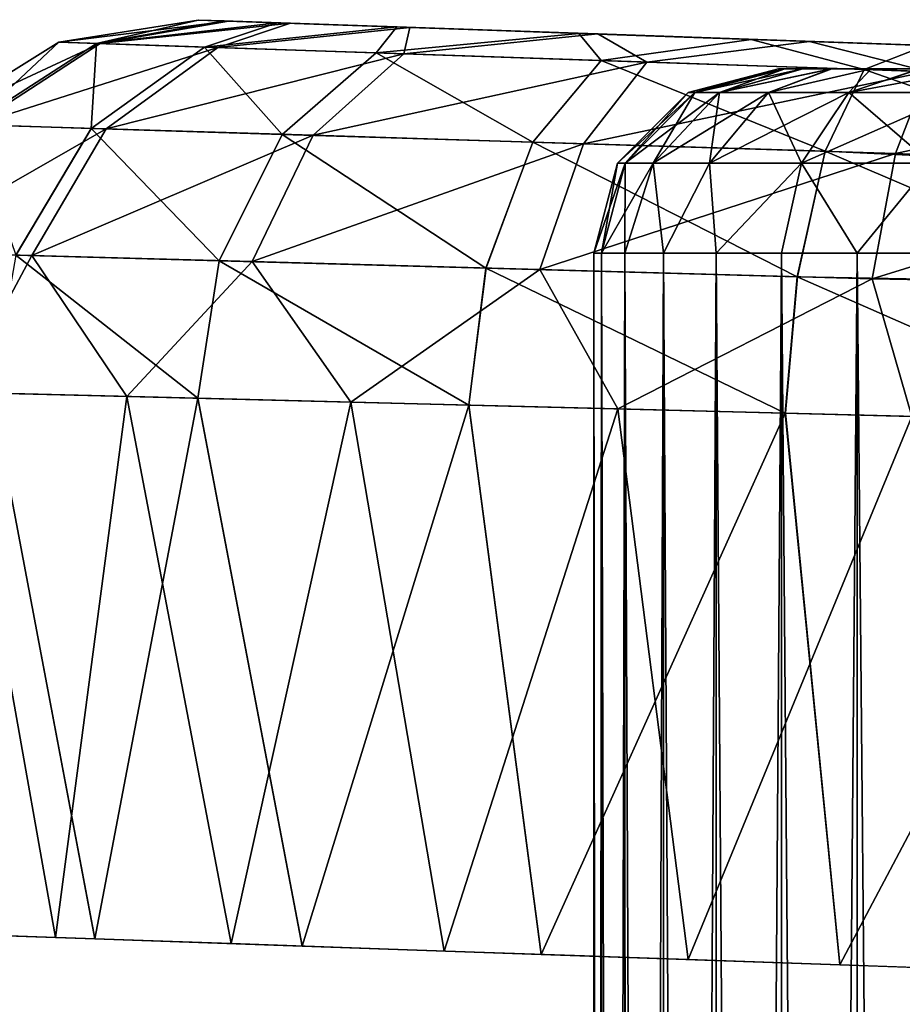
# Model space of a CAD drawing. Units: feet. Extents: x -2.3 to 12.9, y -5.2 to 2.6.
# Drawn here: x 10.7 to 10.8, y 0.8 to 1 of the extents above; entities that cross this region are included whole.
import ezdxf

# ---------------------------------------------------------------- set-up
doc = ezdxf.new("R2010")
doc.units = ezdxf.units.FT
doc.header["$MEASUREMENT"] = 0
doc.layers.get('0').update_dxf_attribs({"color": 255})
for name, color, linetype in [('AFUWA-3-ARPM', 4, 'Continuous'), ('AFUWA-3-HWSS', 4, 'Continuous'), ('AFUWA-P', 2, 'Continuous')]:
    doc.layers.add(name, color=color, linetype=linetype)

# ---------------------------------------------------------------- blocks, each defined once
blk = doc.blocks.new('A$C1D515EBD')
at = {"linetype": 'Continuous', "lineweight": 0}
for p, q in [((1.88522, 2.35121), (1.91494, 2.35593)), ((1.88522, 2.35121), (1.91494, 2.35593)), ((1.91494, 2.35593), (1.92041, 2.35574)), ((1.92041, 2.35574), (1.91494, 2.35593)), ((1.92041, 2.35574), (1.93188, 2.35534)), ((1.92041, 2.35574), (1.93188, 2.35534)), ((1.93188, 2.35534), (1.95734, 2.35445)), ((1.93188, 2.35534), (1.95734, 2.35445)), ((1.9962, 2.35309), (1.95734, 2.35445)), ((1.95734, 2.35445), (1.9962, 2.35309)), ((2.03293, 2.35181), (1.9962, 2.35309)), ((1.9962, 2.35309), (2.03293, 2.35181)), ((1.88522, 2.35121), (1.8575, 2.33388)), ((1.88522, 2.35121), (1.8575, 2.33388)), ((1.86643, 2.3336), (1.89324, 2.35094)), ((1.88522, 2.35121), (1.89324, 2.35094)), ((1.89324, 2.35094), (1.91631, 2.35016)), ((2.03293, 2.35181), (2.0702, 2.35051)), ((2.03293, 2.35181), (2.0702, 2.35051)), ((1.89213, 2.3328), (1.91631, 2.35016)), ((1.95291, 2.34891), (1.91631, 2.35016)), ((1.95291, 2.34891), (1.93288, 2.33152)), ((2.00096, 2.34728), (1.95291, 2.34891)), ((2.00096, 2.34728), (1.98637, 2.32985)), ((2.00096, 2.34728), (2.05704, 2.34537)), ((2.05704, 2.34537), (2.04874, 2.3279)), ((2.05704, 2.34537), (2.11756, 2.34319)), ((1.86643, 2.3336), (1.89213, 2.3328)), ((1.89213, 2.3328), (1.87605, 2.30575)), ((1.89213, 2.3328), (1.93288, 2.33152)), ((1.91942, 2.30455), (1.93288, 2.33152)), ((1.98637, 2.32985), (1.93288, 2.33152)), ((1.98637, 2.32985), (1.97636, 2.30296)), ((1.98637, 2.32985), (2.04874, 2.3279)), ((2.04874, 2.3279), (2.04279, 2.30111)), ((2.11599, 2.32475), (2.04874, 2.3279)), ((1.91942, 2.30455), (1.87605, 2.30575)), ((1.91942, 2.30455), (1.91483, 2.27517)), ((1.91942, 2.30455), (1.97636, 2.30296)), ((1.97268, 2.2737), (1.97636, 2.30296)), ((1.97636, 2.30296), (2.04279, 2.30111)), ((2.04279, 2.30111), (2.04025, 2.27198)), ((2.11453, 2.29979), (2.04279, 2.30111)), ((1.91483, 2.27517), (1.87082, 2.27629)), ((1.87082, 2.27629), (1.91483, 2.27517)), ((1.87082, 2.27629), (1.89288, 2.15972)), ((1.89288, 2.15972), (1.91483, 2.27517)), ((1.97268, 2.2737), (1.91483, 2.27517)), ((1.97268, 2.2737), (1.91483, 2.27517)), ((1.93712, 2.15819), (1.91483, 2.27517)), ((1.97268, 2.2737), (2.04025, 2.27198)), ((1.97268, 2.2737), (2.04025, 2.27198)), ((1.97268, 2.2737), (1.98814, 2.1564)), ((2.1133, 2.27012), (2.04025, 2.27198)), ((2.04025, 2.27198), (2.05185, 2.15419)), ((2.1133, 2.27012), (2.04025, 2.27198)), ((1.85933, 2.16088), (1.89288, 2.15972)), ((1.93712, 2.15819), (1.89288, 2.15972)), ((1.92835, 2.15849), (1.96742, 2.15712)), ((1.93712, 2.15819), (1.98814, 2.1564)), ((1.96742, 2.15713), (1.96742, 2.15712)), ((1.9994, 2.15601), (1.96742, 2.15712)), ((1.98814, 2.1564), (2.05185, 2.15419)), ((1.9994, 2.13161), (1.9994, 2.15601)), ((1.9994, 2.15601), (1.9994, 2.13161)), ((2.00101, 2.15596), (2.00102, 2.13141)), ((2.00603, 2.15578), (2.00604, 2.13099)), ((2.01424, 2.13062), (2.01423, 2.1555)), ((2.02546, 2.15511), (2.02547, 2.13017)), ((2.0394, 2.15462), (2.0394, 2.12989)), ((2.05185, 2.15419), (2.1133, 2.15203)), ((2.05557, 2.12963), (2.05557, 2.15406))]:
    blk.add_line(p, q, dxfattribs=at)

msp = doc.modelspace()

# ---------------------------------------------------------------- linework, layer by layer
at = {"layer": 'AFUWA-3-ARPM'}
for points in [[(10.68942, 1.02802, 9.26497), (10.65969, 1.0233, 9.26497), (10.66772, 1.02303, 9.32595)], [(10.65969, 1.0233, 9.26497), (10.68942, 1.02802, 9.26497), (10.65969, 1.0233, 7.13619)], [(10.68942, 1.02802, 9.26497), (10.68942, 1.02802, 7.13619), (10.65969, 1.0233, 7.13619)], [(10.68942, 1.02802, 7.13619), (10.69592, 1.02779, 7.08513), (10.65969, 1.0233, 7.13619)], [(10.65969, 1.0233, 7.13619), (10.69592, 1.02779, 7.08513), (10.66847, 1.023, 7.0725)], [(10.66772, 1.02303, 9.32595), (10.69488, 1.02783, 9.31206), (10.68942, 1.02802, 9.26497)], [(10.70635, 1.02743, 9.34906), (10.69488, 1.02783, 9.31206), (10.66772, 1.02303, 9.32595)], [(10.66772, 1.02303, 9.32595), (10.69078, 1.02225, 9.38286), (10.70635, 1.02743, 9.34906)], [(10.70912, 1.02733, 7.04589), (10.66847, 1.023, 7.0725), (10.69592, 1.02779, 7.08513)], [(10.69362, 1.02215, 7.01346), (10.66847, 1.023, 7.0725), (10.70912, 1.02733, 7.04589)], [(10.68942, 1.02802, 7.13619), (10.77388, 1.02507, 7.13619), (10.69592, 1.02779, 7.08513)], [(10.68942, 1.02802, 9.26497), (10.77388, 1.02507, 9.26291), (10.78458, 1.0247, 9.2125)], [(10.69488, 1.02783, 9.31206), (10.77388, 1.02507, 9.26291), (10.68942, 1.02802, 9.26497)], [(10.78458, 1.0247, 9.2125), (10.81489, 1.02364, 9.17076), (10.68942, 1.02802, 9.26497)], [(10.68942, 1.02802, 9.26497), (10.81489, 1.02364, 9.17076), (10.68942, 1.02802, 7.13619)], [(10.78458, 1.0247, 7.1866), (10.68942, 1.02802, 7.13619), (10.81489, 1.02364, 7.22834)], [(10.68942, 1.02802, 7.13619), (10.81489, 1.02364, 9.17076), (10.81489, 1.02364, 7.22834)], [(10.77388, 1.02507, 7.13619), (10.68942, 1.02802, 7.13619), (10.78458, 1.0247, 7.1866)], [(10.73181, 1.02654, 9.3919), (10.70635, 1.02743, 9.34906), (10.69078, 1.02225, 9.38286)], [(10.69078, 1.02225, 9.38286), (10.72738, 1.021, 9.43211), (10.73181, 1.02654, 9.3919)], [(10.73461, 1.02644, 7.00727), (10.69362, 1.02215, 7.01346), (10.70912, 1.02733, 7.04589)], [(10.73333, 1.0208, 6.96311), (10.69362, 1.02215, 7.01346), (10.73461, 1.02644, 7.00727)], [(10.69488, 1.02783, 9.31206), (10.70635, 1.02743, 9.34906), (10.77388, 1.02507, 9.26291)], [(10.77388, 1.02507, 7.13619), (10.70912, 1.02733, 7.04589), (10.69592, 1.02779, 7.08513)], [(10.73181, 1.02654, 9.3919), (10.77388, 1.02507, 9.26291), (10.70635, 1.02743, 9.34906)], [(10.70912, 1.02733, 7.04589), (10.77388, 1.02507, 7.13619), (10.78458, 1.0247, 7.08578)], [(10.70912, 1.02733, 7.04589), (10.78458, 1.0247, 7.08578), (10.73461, 1.02644, 7.00727)], [(10.77067, 1.02518, 9.43029), (10.73181, 1.02654, 9.3919), (10.72738, 1.021, 9.43211)], [(10.77067, 1.02518, 9.43029), (10.78458, 1.0247, 9.31332), (10.73181, 1.02654, 9.3919)], [(10.73181, 1.02654, 9.3919), (10.78458, 1.0247, 9.31332), (10.77388, 1.02507, 9.26291)], [(10.73461, 1.02644, 7.00727), (10.7747, 1.02504, 6.96664), (10.73333, 1.0208, 6.96311)], [(10.78458, 1.0247, 7.08578), (10.7747, 1.02504, 6.96664), (10.73461, 1.02644, 7.00727)], [(10.77067, 1.02518, 9.43029), (10.72738, 1.021, 9.43211), (10.77544, 1.01937, 9.47024)], [(10.78514, 1.01904, 6.92537), (10.73333, 1.0208, 6.96311), (10.7747, 1.02504, 6.96664)], [(10.80741, 1.0239, 9.45502), (10.81489, 1.02364, 9.35506), (10.77067, 1.02518, 9.43029)], [(10.77067, 1.02518, 9.43029), (10.81489, 1.02364, 9.35506), (10.78458, 1.0247, 9.31332)], [(10.77067, 1.02518, 9.43029), (10.77544, 1.01937, 9.47024), (10.80741, 1.0239, 9.45502)], [(10.78458, 1.0247, 7.08578), (10.81489, 1.02364, 7.04404), (10.7747, 1.02504, 6.96664)], [(10.7747, 1.02504, 6.96664), (10.81489, 1.02364, 7.04404), (10.81985, 1.02347, 6.94045)], [(10.7747, 1.02504, 6.96664), (10.81985, 1.02347, 6.94045), (10.78514, 1.01904, 6.92537)], [(10.65969, 1.0233, 9.26497), (10.63197, 1.00597, 9.26497), (10.64091, 1.00569, 9.33281)], [(10.65969, 1.0233, 9.26497), (10.63197, 1.00597, 7.13619), (10.63197, 1.00597, 9.26497)], [(10.65969, 1.0233, 7.13619), (10.63197, 1.00597, 7.13619), (10.65969, 1.0233, 9.26497)], [(10.66847, 1.023, 7.0725), (10.63197, 1.00597, 7.13619), (10.65969, 1.0233, 7.13619)], [(10.63197, 1.00597, 7.13619), (10.66847, 1.023, 7.0725), (10.64175, 1.00566, 7.06533)], [(10.64091, 1.00569, 9.33281), (10.66772, 1.02303, 9.32595), (10.65969, 1.0233, 9.26497)], [(10.64091, 1.00569, 9.33281), (10.6666, 1.00489, 9.39611), (10.66772, 1.02303, 9.32595)], [(10.66847, 1.023, 7.0725), (10.69362, 1.02215, 7.01346), (10.64175, 1.00566, 7.06533)], [(10.69362, 1.02215, 7.01346), (10.66976, 1.00479, 6.99966), (10.64175, 1.00566, 7.06533)], [(10.6666, 1.00489, 9.39611), (10.69078, 1.02225, 9.38286), (10.66772, 1.02303, 9.32595)], [(10.6666, 1.00489, 9.39611), (10.70736, 1.00361, 9.45087), (10.69078, 1.02225, 9.38286)], [(10.73333, 1.0208, 6.96311), (10.66976, 1.00479, 6.99966), (10.69362, 1.02215, 7.01346)], [(10.70736, 1.00361, 9.45087), (10.72738, 1.021, 9.43211), (10.69078, 1.02225, 9.38286)], [(10.80741, 1.0239, 9.45502), (10.77544, 1.01937, 9.47024), (10.83152, 1.01746, 9.49508)], [(10.84501, 1.017, 6.90252), (10.78514, 1.01904, 6.92537), (10.81985, 1.02347, 6.94045)], [(10.84468, 1.0226, 9.46842), (10.81489, 1.02364, 9.35506), (10.80741, 1.0239, 9.45502)], [(10.84468, 1.0226, 9.46842), (10.80741, 1.0239, 9.45502), (10.83152, 1.01746, 9.49508)], [(10.81489, 1.02364, 7.22834), (10.85958, 1.02208, 9.14496), (10.85958, 1.02208, 7.25414)], [(10.84468, 1.0226, 9.46842), (10.85958, 1.02208, 9.38086), (10.81489, 1.02364, 9.35506)], [(10.85958, 1.02208, 7.01824), (10.81985, 1.02347, 6.94045), (10.81489, 1.02364, 7.04404)], [(10.85958, 1.02208, 9.14496), (10.81489, 1.02364, 7.22834), (10.81489, 1.02364, 9.17076)], [(10.81985, 1.02347, 6.94045), (10.85958, 1.02208, 7.01824), (10.85864, 1.02211, 6.92935)], [(10.81985, 1.02347, 6.94045), (10.85864, 1.02211, 6.92935), (10.84501, 1.017, 6.90252)], [(10.89203, 1.01528, 9.50573), (10.84468, 1.0226, 9.46842), (10.83152, 1.01746, 9.49508)], [(10.71398, 1.00341, 6.9437), (10.66976, 1.00479, 6.99966), (10.73333, 1.0208, 6.96311)], [(10.70736, 1.00361, 9.45087), (10.76084, 1.00194, 9.49321), (10.72738, 1.021, 9.43211)], [(10.71398, 1.00341, 6.9437), (10.73333, 1.0208, 6.96311), (10.78514, 1.01904, 6.92537)], [(10.76084, 1.00194, 9.49321), (10.77544, 1.01937, 9.47024), (10.72738, 1.021, 9.43211)], [(10.77163, 1.0016, 6.90179), (10.71398, 1.00341, 6.9437), (10.78514, 1.01904, 6.92537)], [(10.77544, 1.01937, 9.47024), (10.76084, 1.00194, 9.49321), (10.82322, 0.99999, 9.52075)], [(10.78514, 1.01904, 6.92537), (10.84501, 1.017, 6.90252), (10.77163, 1.0016, 6.90179)], [(10.83152, 1.01746, 9.49508), (10.77544, 1.01937, 9.47024), (10.82322, 0.99999, 9.52075)], [(10.83823, 0.99952, 6.87647), (10.77163, 1.0016, 6.90179), (10.84501, 1.017, 6.90252)], [(10.89047, 0.99684, 9.53217), (10.83152, 1.01746, 9.49508), (10.82322, 0.99999, 9.52075)], [(10.83152, 1.01746, 9.49508), (10.89047, 0.99684, 9.53217), (10.89203, 1.01528, 9.50573)], [(10.83823, 0.99952, 6.87647), (10.84501, 1.017, 6.90252), (10.90885, 1.0147, 6.89547)], [(10.90912, 0.99627, 6.86906), (10.83823, 0.99952, 6.87647), (10.90885, 1.0147, 6.89547)], [(10.66976, 1.00479, 6.99966), (10.62409, 0.97858, 7.06075), (10.64175, 1.00566, 7.06533)], [(10.64091, 1.00569, 9.33281), (10.65053, 0.97784, 9.40462), (10.6666, 1.00489, 9.39611)], [(10.66976, 1.00479, 6.99966), (10.65389, 0.97775, 6.99081), (10.62409, 0.97858, 7.06075)], [(10.65053, 0.97784, 9.40462), (10.6939, 0.97663, 9.46295), (10.6666, 1.00489, 9.39611)], [(10.65389, 0.97775, 6.99081), (10.66976, 1.00479, 6.99966), (10.71398, 1.00341, 6.9437)], [(10.70094, 0.97644, 6.93118), (10.65389, 0.97775, 6.99081), (10.71398, 1.00341, 6.9437)], [(10.6666, 1.00489, 9.39611), (10.6939, 0.97663, 9.46295), (10.70736, 1.00361, 9.45087)], [(10.70736, 1.00361, 9.45087), (10.6939, 0.97663, 9.46295), (10.75084, 0.97505, 9.50809)], [(10.77163, 1.0016, 6.90179), (10.70094, 0.97644, 6.93118), (10.71398, 1.00341, 6.9437)], [(10.75084, 0.97505, 9.50809), (10.76084, 1.00194, 9.49321), (10.70736, 1.00361, 9.45087)], [(10.76233, 0.97473, 6.8865), (10.70094, 0.97644, 6.93118), (10.77163, 1.0016, 6.90179)], [(10.76084, 1.00194, 9.49321), (10.75084, 0.97505, 9.50809), (10.81727, 0.9732, 9.53748)], [(10.81727, 0.9732, 9.53748), (10.82322, 0.99999, 9.52075), (10.76084, 1.00194, 9.49321)], [(10.83823, 0.99952, 6.87647), (10.76233, 0.97473, 6.8865), (10.77163, 1.0016, 6.90179)], [(10.83325, 0.97275, 6.85947), (10.76233, 0.97473, 6.8865), (10.83823, 0.99952, 6.87647)], [(10.889, 0.97187, 9.54913), (10.82322, 0.99999, 9.52075), (10.81727, 0.9732, 9.53748)], [(10.889, 0.97187, 9.54913), (10.89047, 0.99684, 9.53217), (10.82322, 0.99999, 9.52075)], [(10.90912, 0.99627, 6.86906), (10.83325, 0.97275, 6.85947), (10.83823, 0.99952, 6.87647)], [(10.83325, 0.97275, 6.85947), (10.90912, 0.99627, 6.86906), (10.90885, 0.97132, 6.85209)], [(10.63828, 0.94856, 7.00761), (10.62409, 0.97858, 7.06075), (10.65389, 0.97775, 6.99081)], [(10.63828, 0.94856, 7.00761), (10.65389, 0.97775, 6.99081), (10.67421, 0.94764, 6.95179)], [(10.68931, 0.94726, 9.46639), (10.65053, 0.97784, 9.40462), (10.6453, 0.94838, 9.40698)], [(10.65053, 0.97784, 9.40462), (10.68931, 0.94726, 9.46639), (10.6939, 0.97663, 9.46295)], [(10.67421, 0.94764, 6.95179), (10.65389, 0.97775, 6.99081), (10.70094, 0.97644, 6.93118)], [(10.67421, 0.94764, 6.95179), (10.70094, 0.97644, 6.93118), (10.722, 0.94643, 6.90587)], [(10.74715, 0.94579, 9.51245), (10.6939, 0.97663, 9.46295), (10.68931, 0.94726, 9.46639)], [(10.75084, 0.97505, 9.50809), (10.6939, 0.97663, 9.46295), (10.74715, 0.94579, 9.51245)], [(10.76233, 0.97473, 6.8865), (10.722, 0.94643, 6.90587), (10.70094, 0.97644, 6.93118)], [(10.722, 0.94643, 6.90587), (10.76233, 0.97473, 6.8865), (10.77896, 0.94498, 6.87205)], [(10.74715, 0.94579, 9.51245), (10.81472, 0.94407, 9.54256), (10.75084, 0.97505, 9.50809)], [(10.75084, 0.97505, 9.50809), (10.81472, 0.94407, 9.54256), (10.81727, 0.9732, 9.53748)], [(10.77896, 0.94498, 6.87205), (10.76233, 0.97473, 6.8865), (10.83325, 0.97275, 6.85947)], [(10.83325, 0.97275, 6.85947), (10.8417, 0.94338, 6.85193), (10.77896, 0.94498, 6.87205)], [(10.88777, 0.94221, 9.55475), (10.81727, 0.9732, 9.53748), (10.81472, 0.94407, 9.54256)], [(10.889, 0.97187, 9.54913), (10.81727, 0.9732, 9.53748), (10.88777, 0.94221, 9.55475)], [(10.8417, 0.94338, 6.85193), (10.83325, 0.97275, 6.85947), (10.90885, 0.97132, 6.85209)], [(10.63828, 0.94856, 7.00761), (10.65896, 0.83211, 6.97198), (10.63098, 0.83309, 7.02288)], [(10.63381, 0.83297, 9.38411), (10.66736, 0.83181, 9.44056), (10.6453, 0.94838, 9.40698)], [(10.67421, 0.94764, 6.95179), (10.65896, 0.83211, 6.97198), (10.63828, 0.94856, 7.00761)], [(10.6453, 0.94838, 9.40698), (10.66736, 0.83181, 9.44056), (10.68931, 0.94726, 9.46639)], [(10.69647, 0.8308, 6.92761), (10.65896, 0.83211, 6.97198), (10.67421, 0.94764, 6.95179)], [(10.66736, 0.83181, 9.44056), (10.7116, 0.83028, 9.48756), (10.68931, 0.94726, 9.46639)], [(10.722, 0.94643, 6.90587), (10.69647, 0.8308, 6.92761), (10.67421, 0.94764, 6.95179)], [(10.68931, 0.94726, 9.46639), (10.7116, 0.83028, 9.48756), (10.74715, 0.94579, 9.51245)], [(10.722, 0.94643, 6.90587), (10.7419, 0.82921, 6.8914), (10.69647, 0.8308, 6.92761)], [(10.7419, 0.82921, 6.8914), (10.722, 0.94643, 6.90587), (10.77896, 0.94498, 6.87205)], [(10.74715, 0.94579, 9.51245), (10.7116, 0.83028, 9.48756), (10.76261, 0.82849, 9.52107)], [(10.77896, 0.94498, 6.87205), (10.79395, 0.8274, 6.8655), (10.7419, 0.82921, 6.8914)], [(10.74715, 0.94579, 9.51245), (10.76261, 0.82849, 9.52107), (10.81472, 0.94407, 9.54256)], [(10.81472, 0.94407, 9.54256), (10.76261, 0.82849, 9.52107), (10.82633, 0.82628, 9.54608)], [(10.77896, 0.94498, 6.87205), (10.8417, 0.94338, 6.85193), (10.79395, 0.8274, 6.8655)], [(10.88777, 0.94221, 9.55475), (10.81472, 0.94407, 9.54256), (10.82633, 0.82628, 9.54608)], [(10.85053, 0.82544, 6.85243), (10.79395, 0.8274, 6.8655), (10.8417, 0.94338, 6.85193)], [(10.88777, 0.94221, 9.55475), (10.82633, 0.82628, 9.54608), (10.88777, 0.82412, 9.55475)]]:
    msp.add_3dface(points, dxfattribs=at)
at = {"layer": 'AFUWA-3-HWSS'}
for points in [[(10.79399, 1.01256, 7.13619), (10.79542, 1.01256, 7.15339), (10.81324, 1.01759, 7.13619)], [(10.81324, 1.01759, 7.13619), (10.81463, 1.01759, 7.12145), (10.79399, 1.01256, 7.13619)], [(10.79399, 1.01256, 7.13619), (10.81463, 1.01759, 7.12145), (10.79542, 1.01256, 7.11899)], [(10.79399, 1.01256, 9.26291), (10.79542, 1.01256, 9.28011), (10.81324, 1.01759, 9.26291)], [(10.81324, 1.01759, 9.26291), (10.81463, 1.01759, 9.24817), (10.79399, 1.01256, 9.26291)], [(10.79399, 1.01256, 9.26291), (10.81463, 1.01759, 9.24817), (10.79542, 1.01256, 9.24571)], [(10.79542, 1.01256, 7.15339), (10.80064, 1.01256, 7.17276), (10.81461, 1.01759, 7.15112)], [(10.79542, 1.01256, 7.15339), (10.81461, 1.01759, 7.15112), (10.81324, 1.01759, 7.13619)], [(10.81463, 1.01759, 7.12145), (10.81844, 1.01759, 7.10742), (10.79542, 1.01256, 7.11899)], [(10.80064, 1.01256, 7.09962), (10.79542, 1.01256, 7.11899), (10.81844, 1.01759, 7.10742)], [(10.79542, 1.01256, 9.28011), (10.80064, 1.01256, 9.29948), (10.81461, 1.01759, 9.27784)], [(10.79542, 1.01256, 9.28011), (10.81461, 1.01759, 9.27784), (10.81324, 1.01759, 9.26291)], [(10.81463, 1.01759, 9.24817), (10.81844, 1.01759, 9.23414), (10.79542, 1.01256, 9.24571)], [(10.80064, 1.01256, 9.22634), (10.79542, 1.01256, 9.24571), (10.81844, 1.01759, 9.23414)], [(10.82449, 1.01759, 7.1783), (10.80064, 1.01256, 7.17276), (10.81115, 1.01256, 7.19338)], [(10.81836, 1.01759, 7.16516), (10.81461, 1.01759, 7.15112), (10.80064, 1.01256, 7.17276)], [(10.81836, 1.01759, 7.16516), (10.80064, 1.01256, 7.17276), (10.82449, 1.01759, 7.1783)], [(10.81844, 1.01759, 7.10742), (10.82467, 1.01759, 7.09411), (10.80064, 1.01256, 7.09962)], [(10.80064, 1.01256, 7.09962), (10.82467, 1.01759, 7.09411), (10.81115, 1.01256, 7.079)], [(10.82449, 1.01759, 9.30502), (10.80064, 1.01256, 9.29948), (10.81115, 1.01256, 9.3201)], [(10.81836, 1.01759, 9.29188), (10.81461, 1.01759, 9.27784), (10.80064, 1.01256, 9.29948)], [(10.81836, 1.01759, 9.29188), (10.80064, 1.01256, 9.29948), (10.82449, 1.01759, 9.30502)], [(10.81844, 1.01759, 9.23414), (10.82467, 1.01759, 9.22083), (10.80064, 1.01256, 9.22634)], [(10.80064, 1.01256, 9.22634), (10.82467, 1.01759, 9.22083), (10.81115, 1.01256, 9.20572)], [(10.81115, 1.01256, 7.19338), (10.82827, 1.01256, 7.21331), (10.83301, 1.01759, 7.19055)], [(10.81115, 1.01256, 7.19338), (10.83301, 1.01759, 7.19055), (10.82449, 1.01759, 7.1783)], [(10.81115, 1.01256, 7.079), (10.83307, 1.01759, 7.08208), (10.82827, 1.01256, 7.05907)], [(10.82467, 1.01759, 7.09411), (10.83307, 1.01759, 7.08208), (10.81115, 1.01256, 7.079)], [(10.81115, 1.01256, 9.3201), (10.82827, 1.01256, 9.34003), (10.83301, 1.01759, 9.31727)], [(10.81115, 1.01256, 9.3201), (10.83301, 1.01759, 9.31727), (10.82449, 1.01759, 9.30502)], [(10.81115, 1.01256, 9.20572), (10.83307, 1.01759, 9.20879), (10.82827, 1.01256, 9.18579)], [(10.82467, 1.01759, 9.22083), (10.83307, 1.01759, 9.20879), (10.81115, 1.01256, 9.20572)], [(10.81461, 1.01759, 7.15112), (10.81463, 1.01759, 7.12145), (10.81324, 1.01759, 7.13619)], [(10.81461, 1.01759, 9.27784), (10.81463, 1.01759, 9.24817), (10.81324, 1.01759, 9.26291)], [(10.95208, 1.01759, 7.20116), (10.81461, 1.01759, 7.15112), (10.92667, 1.01759, 7.21578)], [(10.81461, 1.01759, 7.15112), (10.81836, 1.01759, 7.16516), (10.82449, 1.01759, 7.1783)], [(10.81461, 1.01759, 7.15112), (10.82449, 1.01759, 7.1783), (10.89763, 1.01759, 7.22079)], [(10.81461, 1.01759, 7.15112), (10.89763, 1.01759, 7.22079), (10.92667, 1.01759, 7.21578)], [(10.95208, 1.01759, 7.20116), (10.81463, 1.01759, 7.12145), (10.81461, 1.01759, 7.15112)], [(10.95208, 1.01759, 9.32788), (10.81461, 1.01759, 9.27784), (10.92667, 1.01759, 9.3425)], [(10.81461, 1.01759, 9.27784), (10.81836, 1.01759, 9.29188), (10.82449, 1.01759, 9.30502)], [(10.81461, 1.01759, 9.27784), (10.82449, 1.01759, 9.30502), (10.89763, 1.01759, 9.34751)], [(10.81461, 1.01759, 9.27784), (10.89763, 1.01759, 9.34751), (10.92667, 1.01759, 9.3425)], [(10.95208, 1.01759, 9.32788), (10.81463, 1.01759, 9.24817), (10.81461, 1.01759, 9.27784)], [(10.81844, 1.01759, 7.10742), (10.81463, 1.01759, 7.12145), (10.95208, 1.01759, 7.20116)], [(10.81844, 1.01759, 9.23414), (10.81463, 1.01759, 9.24817), (10.95208, 1.01759, 9.32788)], [(10.95208, 1.01759, 7.20116), (10.82467, 1.01759, 7.09411), (10.81844, 1.01759, 7.10742)], [(10.95208, 1.01759, 9.32788), (10.82467, 1.01759, 9.22083), (10.81844, 1.01759, 9.23414)], [(10.83301, 1.01759, 7.19055), (10.84332, 1.01759, 7.20084), (10.82449, 1.01759, 7.1783)], [(10.84332, 1.01759, 7.20084), (10.89763, 1.01759, 7.22079), (10.82449, 1.01759, 7.1783)], [(10.83301, 1.01759, 9.31727), (10.84332, 1.01759, 9.32756), (10.82449, 1.01759, 9.30502)], [(10.84332, 1.01759, 9.32756), (10.89763, 1.01759, 9.34751), (10.82449, 1.01759, 9.30502)], [(10.9711, 1.01759, 7.17866), (10.84351, 1.01759, 7.07158), (10.82467, 1.01759, 7.09411)], [(10.84351, 1.01759, 7.07158), (10.83307, 1.01759, 7.08208), (10.82467, 1.01759, 7.09411)], [(10.95208, 1.01759, 7.20116), (10.9711, 1.01759, 7.17866), (10.82467, 1.01759, 7.09411)], [(10.9711, 1.01759, 9.30538), (10.84351, 1.01759, 9.1983), (10.82467, 1.01759, 9.22083)], [(10.84351, 1.01759, 9.1983), (10.83307, 1.01759, 9.20879), (10.82467, 1.01759, 9.22083)], [(10.95208, 1.01759, 9.32788), (10.9711, 1.01759, 9.30538), (10.82467, 1.01759, 9.22083)], [(10.85236, 1.01256, 7.22958), (10.84332, 1.01759, 7.20084), (10.82827, 1.01256, 7.21331)], [(10.84332, 1.01759, 7.20084), (10.83301, 1.01759, 7.19055), (10.82827, 1.01256, 7.21331)], [(10.82827, 1.01256, 7.05907), (10.84351, 1.01759, 7.07158), (10.85547, 1.01759, 7.06315)], [(10.82827, 1.01256, 7.05907), (10.85547, 1.01759, 7.06315), (10.85236, 1.01256, 7.0428)], [(10.83307, 1.01759, 7.08208), (10.84351, 1.01759, 7.07158), (10.82827, 1.01256, 7.05907)], [(10.85236, 1.01256, 9.3563), (10.84332, 1.01759, 9.32756), (10.82827, 1.01256, 9.34003)], [(10.84332, 1.01759, 9.32756), (10.83301, 1.01759, 9.31727), (10.82827, 1.01256, 9.34003)], [(10.82827, 1.01256, 9.18579), (10.84351, 1.01759, 9.1983), (10.85547, 1.01759, 9.18987)], [(10.82827, 1.01256, 9.18579), (10.85547, 1.01759, 9.18987), (10.85236, 1.01256, 9.16951)], [(10.83307, 1.01759, 9.20879), (10.84351, 1.01759, 9.1983), (10.82827, 1.01256, 9.18579)], [(10.78055, 0.99747, 7.15588), (10.79399, 1.01256, 7.13619), (10.7789, 0.99747, 7.13619)], [(10.79542, 1.01256, 7.11899), (10.7789, 0.99747, 7.13619), (10.79399, 1.01256, 7.13619)], [(10.78055, 0.99747, 7.1165), (10.7789, 0.99747, 7.13619), (10.79542, 1.01256, 7.11899)], [(10.78055, 0.99747, 9.2826), (10.79399, 1.01256, 9.26291), (10.7789, 0.99747, 9.26291)], [(10.79542, 1.01256, 9.24571), (10.7789, 0.99747, 9.26291), (10.79399, 1.01256, 9.26291)], [(10.78055, 0.99747, 9.24321), (10.7789, 0.99747, 9.26291), (10.79542, 1.01256, 9.24571)], [(10.79542, 1.01256, 7.15339), (10.78055, 0.99747, 7.15588), (10.78652, 0.99747, 7.17807)], [(10.78055, 0.99747, 7.15588), (10.79542, 1.01256, 7.15339), (10.79399, 1.01256, 7.13619)], [(10.78055, 0.99747, 7.1165), (10.79542, 1.01256, 7.11899), (10.80064, 1.01256, 7.09962)], [(10.78652, 0.99747, 7.09431), (10.78055, 0.99747, 7.1165), (10.80064, 1.01256, 7.09962)], [(10.79542, 1.01256, 9.28011), (10.78055, 0.99747, 9.2826), (10.78652, 0.99747, 9.30479)], [(10.78055, 0.99747, 9.2826), (10.79542, 1.01256, 9.28011), (10.79399, 1.01256, 9.26291)], [(10.78055, 0.99747, 9.24321), (10.79542, 1.01256, 9.24571), (10.80064, 1.01256, 9.22634)], [(10.78652, 0.99747, 9.22102), (10.78055, 0.99747, 9.24321), (10.80064, 1.01256, 9.22634)], [(10.80064, 1.01256, 7.17276), (10.79542, 1.01256, 7.15339), (10.78652, 0.99747, 7.17807)], [(10.80064, 1.01256, 7.17276), (10.78652, 0.99747, 7.17807), (10.79855, 0.99747, 7.20169)], [(10.78652, 0.99747, 7.09431), (10.80064, 1.01256, 7.09962), (10.81115, 1.01256, 7.079)], [(10.79855, 0.99747, 7.07069), (10.78652, 0.99747, 7.09431), (10.81115, 1.01256, 7.079)], [(10.80064, 1.01256, 9.29948), (10.79542, 1.01256, 9.28011), (10.78652, 0.99747, 9.30479)], [(10.80064, 1.01256, 9.29948), (10.78652, 0.99747, 9.30479), (10.79855, 0.99747, 9.32841)], [(10.78652, 0.99747, 9.22102), (10.80064, 1.01256, 9.22634), (10.81115, 1.01256, 9.20572)], [(10.79855, 0.99747, 9.19741), (10.78652, 0.99747, 9.22102), (10.81115, 1.01256, 9.20572)], [(10.79855, 0.99747, 7.20169), (10.81115, 1.01256, 7.19338), (10.80064, 1.01256, 7.17276)], [(10.81115, 1.01256, 7.19338), (10.79855, 0.99747, 7.20169), (10.81816, 0.99747, 7.22451)], [(10.79855, 0.99747, 7.07069), (10.81115, 1.01256, 7.079), (10.82827, 1.01256, 7.05907)], [(10.82827, 1.01256, 7.05907), (10.81816, 0.99747, 7.04787), (10.79855, 0.99747, 7.07069)], [(10.79855, 0.99747, 9.32841), (10.81115, 1.01256, 9.3201), (10.80064, 1.01256, 9.29948)], [(10.81115, 1.01256, 9.3201), (10.79855, 0.99747, 9.32841), (10.81816, 0.99747, 9.35123)], [(10.79855, 0.99747, 9.19741), (10.81115, 1.01256, 9.20572), (10.82827, 1.01256, 9.18579)], [(10.82827, 1.01256, 9.18579), (10.81816, 0.99747, 9.17459), (10.79855, 0.99747, 9.19741)], [(10.81816, 0.99747, 7.22451), (10.82827, 1.01256, 7.21331), (10.81115, 1.01256, 7.19338)], [(10.81816, 0.99747, 9.35123), (10.82827, 1.01256, 9.34003), (10.81115, 1.01256, 9.3201)], [(10.81816, 0.99747, 7.22451), (10.84575, 0.99747, 7.24314), (10.82827, 1.01256, 7.21331)], [(10.81816, 0.99747, 7.04787), (10.82827, 1.01256, 7.05907), (10.85236, 1.01256, 7.0428)], [(10.84575, 0.99747, 7.02924), (10.81816, 0.99747, 7.04787), (10.85236, 1.01256, 7.0428)], [(10.81816, 0.99747, 9.35123), (10.84575, 0.99747, 9.36986), (10.82827, 1.01256, 9.34003)], [(10.81816, 0.99747, 9.17459), (10.82827, 1.01256, 9.18579), (10.85236, 1.01256, 9.16951)], [(10.84575, 0.99747, 9.15595), (10.81816, 0.99747, 9.17459), (10.85236, 1.01256, 9.16951)], [(10.85236, 1.01256, 7.22958), (10.82827, 1.01256, 7.21331), (10.84575, 0.99747, 7.24314)], [(10.85236, 1.01256, 9.3563), (10.82827, 1.01256, 9.34003), (10.84575, 0.99747, 9.36986)], [(10.77388, 0.97822, 7.13619), (10.77548, 0.97822, 7.15669), (10.7789, 0.99747, 7.13619)], [(10.77388, 0.97822, 7.13619), (10.7789, 0.99747, 7.13619), (10.78055, 0.99747, 7.1165)], [(10.78055, 0.99747, 7.1165), (10.77548, 0.97822, 7.11569), (10.77388, 0.97822, 7.13619)], [(10.77388, 0.97822, 9.26291), (10.77548, 0.97822, 9.2834), (10.7789, 0.99747, 9.26291)], [(10.77388, 0.97822, 9.26291), (10.7789, 0.99747, 9.26291), (10.78055, 0.99747, 9.24321)], [(10.78055, 0.99747, 9.24321), (10.77548, 0.97822, 9.24241), (10.77388, 0.97822, 9.26291)], [(10.77548, 0.97822, 7.15669), (10.78055, 0.99747, 7.15588), (10.7789, 0.99747, 7.13619)], [(10.77548, 0.97822, 7.15669), (10.7805, 0.97822, 7.17657), (10.78055, 0.99747, 7.15588)], [(10.77548, 0.97822, 7.11569), (10.78652, 0.99747, 7.09431), (10.7805, 0.97822, 7.09581)], [(10.78652, 0.99747, 7.09431), (10.77548, 0.97822, 7.11569), (10.78055, 0.99747, 7.1165)], [(10.77548, 0.97822, 9.2834), (10.78055, 0.99747, 9.2826), (10.7789, 0.99747, 9.26291)], [(10.77548, 0.97822, 9.2834), (10.7805, 0.97822, 9.30329), (10.78055, 0.99747, 9.2826)], [(10.77548, 0.97822, 9.24241), (10.78652, 0.99747, 9.22102), (10.7805, 0.97822, 9.22252)], [(10.78652, 0.99747, 9.22102), (10.77548, 0.97822, 9.24241), (10.78055, 0.99747, 9.24321)], [(10.7805, 0.97822, 7.17657), (10.78652, 0.99747, 7.17807), (10.78055, 0.99747, 7.15588)], [(10.7805, 0.97822, 7.17657), (10.78869, 0.97822, 7.19527), (10.78652, 0.99747, 7.17807)], [(10.78869, 0.97822, 7.07711), (10.7805, 0.97822, 7.09581), (10.78652, 0.99747, 7.09431)], [(10.7805, 0.97822, 9.30329), (10.78652, 0.99747, 9.30479), (10.78055, 0.99747, 9.2826)], [(10.7805, 0.97822, 9.30329), (10.78869, 0.97822, 9.32199), (10.78652, 0.99747, 9.30479)], [(10.78869, 0.97822, 9.20383), (10.7805, 0.97822, 9.22252), (10.78652, 0.99747, 9.22102)], [(10.78869, 0.97822, 7.19527), (10.79855, 0.99747, 7.20169), (10.78652, 0.99747, 7.17807)], [(10.78869, 0.97822, 7.07711), (10.78652, 0.99747, 7.09431), (10.79855, 0.99747, 7.07069)], [(10.78869, 0.97822, 9.32199), (10.79855, 0.99747, 9.32841), (10.78652, 0.99747, 9.30479)], [(10.78869, 0.97822, 9.20383), (10.78652, 0.99747, 9.22102), (10.79855, 0.99747, 9.19741)], [(10.78869, 0.97822, 7.19527), (10.79993, 0.97822, 7.21247), (10.79855, 0.99747, 7.20169)], [(10.79855, 0.99747, 7.07069), (10.79993, 0.97822, 7.05991), (10.78869, 0.97822, 7.07711)], [(10.78869, 0.97822, 9.32199), (10.79993, 0.97822, 9.33919), (10.79855, 0.99747, 9.32841)], [(10.79855, 0.99747, 9.19741), (10.79993, 0.97822, 9.18662), (10.78869, 0.97822, 9.20383)], [(10.81816, 0.99747, 7.22451), (10.79855, 0.99747, 7.20169), (10.79993, 0.97822, 7.21247)], [(10.79993, 0.97822, 7.05991), (10.79855, 0.99747, 7.07069), (10.81816, 0.99747, 7.04787)], [(10.81816, 0.99747, 9.35123), (10.79855, 0.99747, 9.32841), (10.79993, 0.97822, 9.33919)], [(10.79993, 0.97822, 9.18662), (10.79855, 0.99747, 9.19741), (10.81816, 0.99747, 9.17459)], [(10.81816, 0.99747, 7.22451), (10.79993, 0.97822, 7.21247), (10.81388, 0.97822, 7.22758)], [(10.79993, 0.97822, 7.05991), (10.81816, 0.99747, 7.04787), (10.81388, 0.97822, 7.0448)], [(10.81816, 0.99747, 9.35123), (10.79993, 0.97822, 9.33919), (10.81388, 0.97822, 9.3543)], [(10.79993, 0.97822, 9.18662), (10.81816, 0.99747, 9.17459), (10.81388, 0.97822, 9.17152)], [(10.81388, 0.97822, 7.22758), (10.83004, 0.97822, 7.2401), (10.81816, 0.99747, 7.22451)], [(10.83004, 0.97822, 7.03228), (10.81388, 0.97822, 7.0448), (10.81816, 0.99747, 7.04787)], [(10.81388, 0.97822, 9.3543), (10.83004, 0.97822, 9.36682), (10.81816, 0.99747, 9.35123)], [(10.83004, 0.97822, 9.15899), (10.81388, 0.97822, 9.17152), (10.81816, 0.99747, 9.17459)], [(10.83004, 0.97822, 7.2401), (10.84575, 0.99747, 7.24314), (10.81816, 0.99747, 7.22451)], [(10.83004, 0.97822, 7.03228), (10.81816, 0.99747, 7.04787), (10.84575, 0.99747, 7.02924)], [(10.83004, 0.97822, 9.36682), (10.84575, 0.99747, 9.36986), (10.81816, 0.99747, 9.35123)], [(10.83004, 0.97822, 9.15899), (10.81816, 0.99747, 9.17459), (10.84575, 0.99747, 9.15595)], [(10.83004, 0.97822, 7.2401), (10.84812, 0.97822, 7.24981), (10.84575, 0.99747, 7.24314)], [(10.84812, 0.97822, 7.02257), (10.83004, 0.97822, 7.03228), (10.84575, 0.99747, 7.02924)], [(10.83004, 0.97822, 9.36682), (10.84812, 0.97822, 9.37653), (10.84575, 0.99747, 9.36986)], [(10.84812, 0.97822, 9.14929), (10.83004, 0.97822, 9.15899), (10.84575, 0.99747, 9.15595)], [(10.77388, 0.97822, 7.13619), (10.77565, -0.97848, 7.15662), (10.77548, 0.97822, 7.15669)], [(10.77388, 0.97822, 7.13619), (10.77388, -0.97848, 7.13619), (10.77565, -0.97848, 7.15662)], [(10.77548, 0.97822, 7.11569), (10.77388, -0.97848, 7.13619), (10.77388, 0.97822, 7.13619)], [(10.77388, -0.97848, 7.13619), (10.77548, 0.97822, 7.11569), (10.77565, -0.97848, 7.11576)], [(10.77388, 0.97822, 9.26291), (10.77565, -0.97848, 9.28334), (10.77548, 0.97822, 9.2834)], [(10.77388, 0.97822, 9.26291), (10.77388, -0.97848, 9.26291), (10.77565, -0.97848, 9.28334)], [(10.77548, 0.97822, 9.24241), (10.77388, -0.97848, 9.26291), (10.77388, 0.97822, 9.26291)], [(10.77388, -0.97848, 9.26291), (10.77548, 0.97822, 9.24241), (10.77565, -0.97848, 9.24247)], [(10.7805, 0.97822, 7.17657), (10.77548, 0.97822, 7.15669), (10.77565, -0.97848, 7.15662)], [(10.77548, 0.97822, 7.11569), (10.78067, -0.97848, 7.09612), (10.77565, -0.97848, 7.11576)], [(10.7805, 0.97822, 7.09581), (10.78067, -0.97848, 7.09612), (10.77548, 0.97822, 7.11569)], [(10.7805, 0.97822, 9.30329), (10.77548, 0.97822, 9.2834), (10.77565, -0.97848, 9.28334)], [(10.77548, 0.97822, 9.24241), (10.78067, -0.97848, 9.22284), (10.77565, -0.97848, 9.24247)], [(10.7805, 0.97822, 9.22252), (10.78067, -0.97848, 9.22284), (10.77548, 0.97822, 9.24241)], [(10.77565, -0.97848, 7.15662), (10.78067, -0.97848, 7.17626), (10.7805, 0.97822, 7.17657)], [(10.77565, -0.97848, 9.28334), (10.78067, -0.97848, 9.30298), (10.7805, 0.97822, 9.30329)], [(10.7805, 0.97822, 7.17657), (10.78067, -0.97848, 7.17626), (10.78869, 0.97822, 7.19527)], [(10.7805, 0.97822, 7.09581), (10.78892, -0.97848, 7.07732), (10.78067, -0.97848, 7.09612)], [(10.78869, 0.97822, 7.07711), (10.78892, -0.97848, 7.07732), (10.7805, 0.97822, 7.09581)], [(10.7805, 0.97822, 9.30329), (10.78067, -0.97848, 9.30298), (10.78869, 0.97822, 9.32199)], [(10.7805, 0.97822, 9.22252), (10.78892, -0.97848, 9.20404), (10.78067, -0.97848, 9.22284)], [(10.78869, 0.97822, 9.20383), (10.78892, -0.97848, 9.20404), (10.7805, 0.97822, 9.22252)], [(10.78892, -0.97848, 7.19506), (10.78869, 0.97822, 7.19527), (10.78067, -0.97848, 7.17626)], [(10.78892, -0.97848, 9.32177), (10.78869, 0.97822, 9.32199), (10.78067, -0.97848, 9.30298)], [(10.78892, -0.97848, 7.19506), (10.79993, 0.97822, 7.21247), (10.78869, 0.97822, 7.19527)], [(10.79993, 0.97822, 7.05991), (10.80006, -0.97848, 7.06028), (10.78869, 0.97822, 7.07711)], [(10.80006, -0.97848, 7.06028), (10.78892, -0.97848, 7.07732), (10.78869, 0.97822, 7.07711)], [(10.78892, -0.97848, 9.32177), (10.79993, 0.97822, 9.33919), (10.78869, 0.97822, 9.32199)], [(10.79993, 0.97822, 9.18662), (10.80006, -0.97848, 9.187), (10.78869, 0.97822, 9.20383)], [(10.80006, -0.97848, 9.187), (10.78892, -0.97848, 9.20404), (10.78869, 0.97822, 9.20383)], [(10.79993, 0.97822, 7.21247), (10.78892, -0.97848, 7.19506), (10.80006, -0.97848, 7.2121)], [(10.79993, 0.97822, 9.33919), (10.78892, -0.97848, 9.32177), (10.80006, -0.97848, 9.33881)], [(10.81388, 0.97822, 7.22758), (10.79993, 0.97822, 7.21247), (10.80006, -0.97848, 7.2121)], [(10.79993, 0.97822, 7.05991), (10.81388, -0.97848, 7.04523), (10.80006, -0.97848, 7.06028)], [(10.81388, -0.97848, 7.04523), (10.79993, 0.97822, 7.05991), (10.81388, 0.97822, 7.0448)], [(10.81388, 0.97822, 9.3543), (10.79993, 0.97822, 9.33919), (10.80006, -0.97848, 9.33881)], [(10.79993, 0.97822, 9.18662), (10.81388, -0.97848, 9.17194), (10.80006, -0.97848, 9.187)], [(10.81388, -0.97848, 9.17194), (10.79993, 0.97822, 9.18662), (10.81388, 0.97822, 9.17152)], [(10.80006, -0.97848, 7.2121), (10.81388, -0.97848, 7.22715), (10.81388, 0.97822, 7.22758)], [(10.80006, -0.97848, 9.33881), (10.81388, -0.97848, 9.35387), (10.81388, 0.97822, 9.3543)], [(10.81388, 0.97822, 7.22758), (10.81388, -0.97848, 7.22715), (10.83004, 0.97822, 7.2401)], [(10.83004, -0.97848, 7.23979), (10.83004, 0.97822, 7.2401), (10.81388, -0.97848, 7.22715)], [(10.81388, 0.97822, 7.0448), (10.83004, 0.97822, 7.03228), (10.83004, -0.97848, 7.03259)], [(10.81388, -0.97848, 7.04523), (10.81388, 0.97822, 7.0448), (10.83004, -0.97848, 7.03259)], [(10.81388, 0.97822, 9.3543), (10.81388, -0.97848, 9.35387), (10.83004, 0.97822, 9.36682)], [(10.83004, -0.97848, 9.36651), (10.83004, 0.97822, 9.36682), (10.81388, -0.97848, 9.35387)], [(10.81388, 0.97822, 9.17152), (10.83004, 0.97822, 9.15899), (10.83004, -0.97848, 9.15931)], [(10.81388, -0.97848, 9.17194), (10.81388, 0.97822, 9.17152), (10.83004, -0.97848, 9.15931)], [(10.83004, -0.97848, 7.23979), (10.84812, 0.97822, 7.24981), (10.83004, 0.97822, 7.2401)], [(10.84812, 0.97822, 7.24981), (10.83004, -0.97848, 7.23979), (10.84797, -0.97848, 7.24956)], [(10.83004, 0.97822, 7.03228), (10.84812, 0.97822, 7.02257), (10.84797, -0.97848, 7.02282)], [(10.83004, -0.97848, 7.03259), (10.83004, 0.97822, 7.03228), (10.84797, -0.97848, 7.02282)], [(10.83004, -0.97848, 9.36651), (10.84812, 0.97822, 9.37653), (10.83004, 0.97822, 9.36682)], [(10.84812, 0.97822, 9.37653), (10.83004, -0.97848, 9.36651), (10.84797, -0.97848, 9.37628)], [(10.83004, 0.97822, 9.15899), (10.84812, 0.97822, 9.14929), (10.84797, -0.97848, 9.14954)], [(10.83004, -0.97848, 9.15931), (10.83004, 0.97822, 9.15899), (10.84797, -0.97848, 9.14954)]]:
    msp.add_3dface(points, dxfattribs=at)

# ---------------------------------------------------------------- block references
at = {"layer": 'AFUWA-P'}
msp.add_blockref('A$C1D515EBD', (8.77457, -1.32784), dxfattribs=at)

doc.saveas('drawing.dxf')
